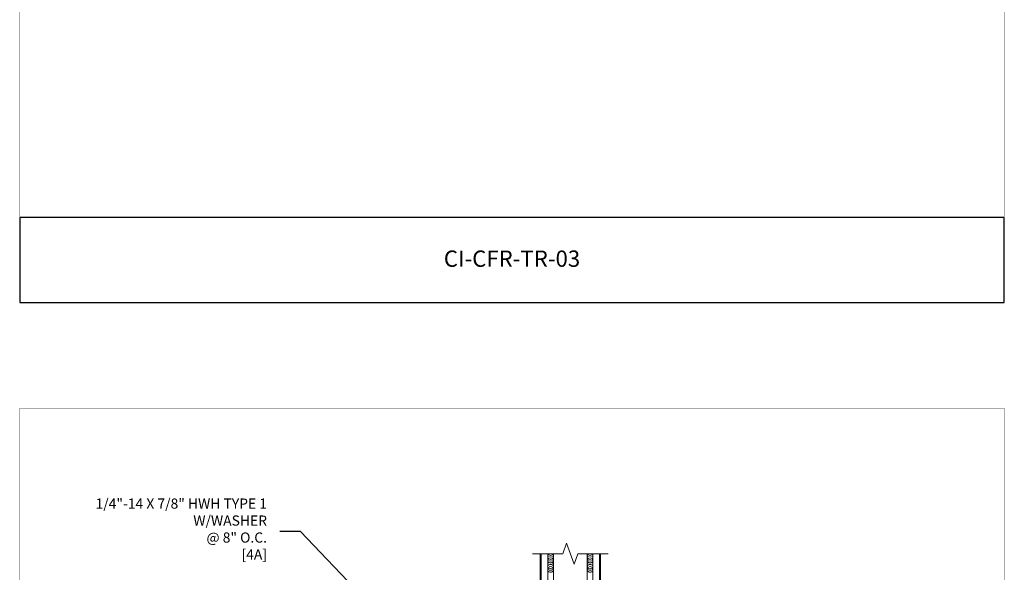
# Model space of a CAD drawing. Units: inches. Extents: x -1480 to 128, y 3059 to 3268.
# Drawn here: x -376 to -344, y 3195 to 3213 of the extents above; entities that cross this region are included whole.
import ezdxf
from ezdxf import colors
from ezdxf.entities.mleader import LeaderData, LeaderLine
from ezdxf.math import Vec2, Vec3

# ---------------------------------------------------------------- set-up
doc = ezdxf.new("R2010")
doc.units = ezdxf.units.IN
doc.header["$MEASUREMENT"] = 0
doc.layers.get('0').update_dxf_attribs({"linetype": 'CONTINUOUS'})
for name, color, linetype, lineweight in [('_BYOTHERS', 9, 'CONTINUOUS', 5), ('_DIM', 6, 'CONTINUOUS', 5), ('_PANEL', 4, 'CONTINUOUS', 13), ('_SEALANT', 3, 'CONTINUOUS', 5)]:
    doc.layers.add(name, color=color, linetype=linetype, lineweight=lineweight)
doc.layers.add('TXT02', color=7, linetype='CONTINUOUS')
doc.layers.add('VP', color=9, linetype='CONTINUOUS', plot=False)
doc.styles.add('Metl-Span', font='txt', dxfattribs={"height": 0.0625})
doc.styles.get("Standard").update_dxf_attribs({"font": 'romans.shx', "height": 0.0625})
doc.styles.add('SWISS', font='swiss.ttf')

# ---------------------------------------------------------------- blocks, each defined once
blk = doc.blocks.new('7100BWH-2')
for centre, start, end in [((-0.308, -0.094), 301.7428, 58.2572), ((-0.245, -0.094), 34.5375, 58.2572), ((-0.183, -0.094), 301.7428, 58.2572), ((-0.12, -0.094), 34.5375, 58.2572), ((-0.058, -0.094), 301.7428, 58.2572), ((-0.245, -0.094), 301.7428, 325.4625), ((-0.245, -0.094), 334.8361, 25.1639), ((-0.12, -0.094), 301.7428, 325.4625), ((-0.12, -0.094), 334.8361, 25.1639)]:
    blk.add_arc(centre, 0.11, start, end)
at = {"layer": '_SEALANT'}
for tag, p, flags in [('BOMDESC', (-0.258, 0.308), 9), ('QTY', (-0.256, 0.121), 1), ('PARTNO', (-0.252, 0.212), 1), ('LF', (-0.251, 0.034), 1)]:
    blk.add_attdef(tag, p, '', height=0.0625, dxfattribs=dict(at, flags=flags))

msp = doc.modelspace()

# ---------------------------------------------------------------- linework, layer by layer
at = {"layer": '_BYOTHERS', "linetype": 'Continuous'}
msp.add_lwpolyline([(-356.96696, 3195.14593), (-357.96696, 3195.14593), (-358.09196, 3194.80249), (-358.34196, 3195.48936), (-358.46696, 3195.14593), (-359.46696, 3195.14593)], dxfattribs=at)
at = {"layer": '_PANEL'}
for p, q in [((-359.21696, 3195.14593), (-359.21696, 3169.52711)), ((-359.18696, 3169.52711), (-359.18696, 3195.14593)), ((-357.24696, 3169.52711), (-357.24696, 3195.14593)), ((-357.21696, 3195.14593), (-357.21696, 3169.52711))]:
    msp.add_line(p, q, dxfattribs=at)
at = {"layer": '_SEALANT'}
for p, q in [((-358.96696, 3195.14593), (-358.96696, 3169.52711)), ((-358.77946, 3169.52711), (-358.77946, 3195.14593)), ((-357.65446, 3169.52711), (-357.65446, 3195.14593)), ((-357.46696, 3195.14593), (-357.46696, 3169.52711))]:
    msp.add_line(p, q, dxfattribs=at)
at = {"layer": 'VP', "const_width": 0.01322}
for points in [[(-376.45615, 3206.28448), (-343.84422, 3206.28448), (-343.84422, 3244.58899), (-376.45615, 3244.58899)], [(-376.45615, 3161.65815), (-343.84422, 3161.65815), (-343.84422, 3199.96267), (-376.45615, 3199.96267)]]:
    msp.add_lwpolyline(points, close=True, dxfattribs=at)
at = {"layer": 'VP'}
msp.add_lwpolyline([(-376.45615, 3203.46975), (-343.84422, 3203.46975), (-343.84422, 3206.28448), (-376.45615, 3206.28448)], close=True, dxfattribs=at)

# ---------------------------------------------------------------- block references
at = {"layer": '_SEALANT', "rotation": 270}
for p in [(-358.77946, 3194.89269), (-358.77946, 3194.58406)]:
    msp.add_blockref('7100BWH-2', p, dxfattribs=at)
at = {"layer": '_SEALANT', "xscale": -1, "rotation": 90}
for p in [(-357.65446, 3194.89269), (-357.65446, 3194.58406)]:
    msp.add_blockref('7100BWH-2', p, dxfattribs=at)

# ---------------------------------------------------------------- texts
at = {"layer": 'TXT02', "insert": (-360.15019, 3204.85072), "char_height": 0.5393277, "width": 13.3103017, "attachment_point": 5, "style": 'SWISS'}
msp.add_mtext('CI-CFR-TR-03', dxfattribs=at)

# ---------------------------------------------------------------- leaders
at = {"layer": '_DIM'}
ml = msp.add_multileader_mtext('Standard', dxfattribs=at)
ml.set_content('1/4"-14 X 7/8" HWH TYPE 1\\PW/WASHER\\P@ 8" O.C.\\P[4A]', color=7, style='Metl-Span')
ml.set_leader_properties(color=256)
ml.build(insert=Vec2(0, 0))
ml.multileader.update_dxf_attribs({"text_left_attachment_type": 2, "text_right_attachment_type": 2, "dogleg_length": 0.16871, "arrow_head_size": 0.67483, "scale": 4})
ctx = ml.context
ctx.base_point, ctx.scale, ctx.char_height, ctx.arrow_head_size, ctx.landing_gap_size, ctx.plane_origin = Vec3(-374.47577, 3195.8764), 4, 0.3374143, 0.67483, 0.33741, Vec3(-533.49989, 3185.15142)
ctx.left_attachment, ctx.right_attachment, ctx.text_align_type = 2, 2, 2
notes = []
notes.append((ctx, [(0, (1, 1, 0), (-367.16273, 3195.8764), (-1, 0), 0.67483, [(0, [(-359.90737, 3188.30472)], 0, [])])]))
ctx.mtext.insert, ctx.mtext.alignment, ctx.mtext.flow_direction = Vec3(-368.26798, 3196.97423), 3, 5
for ctx, leaders in notes:
    for number, flags, end, landing, length, lines in leaders:
        leader = LeaderData()
        leader.index, (leader.has_last_leader_line, leader.has_dogleg_vector, leader.attachment_direction) = number, flags
        leader.last_leader_point, leader.dogleg_vector, leader.dogleg_length = Vec3(end), Vec3(landing), length
        for number, points, colour, breaks in lines:
            line = LeaderLine()
            line.index, line.vertices, line.color, line.breaks = number, Vec3.list(points), colors.encode_raw_color(colour), breaks
            leader.lines.append(line)
        ctx.leaders.append(leader)

doc.saveas('drawing.dxf')
